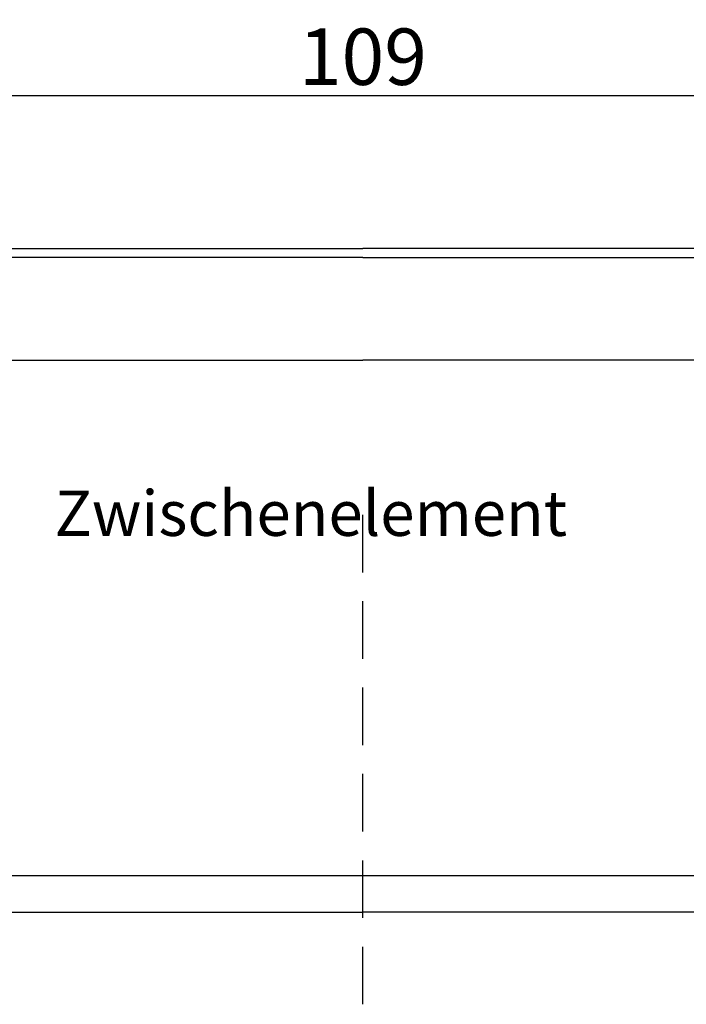
# Model space of a CAD drawing. Units: metres. Extents: x -1806 to 4134, y 1016 to 5216.
# Drawn here: x 1935 to 2302, y 3860 to 4402 of the extents above; entities that cross this region are included whole.
import ezdxf

# ---------------------------------------------------------------- set-up
doc = ezdxf.new("R2010")
doc.units = ezdxf.units.M
doc.header["$LTSCALE"] = 10
doc.linetypes.add('HIDDEN2', pattern=[4.7625, 3.175, -1.5875])
doc.layers.add('Bemassung', color=1, linetype='Continuous', lineweight=25)
doc.layers.add('Beschriftung', color=7, linetype='Continuous')
doc.layers.add('z_Zwischenteil', color=6, linetype='Continuous')
doc.styles.get("Standard").update_dxf_attribs({"font": 'ARIAL.TTF'})
doc.dimstyles.new('MEA', dxfattribs={"dimscale": 0, "dimtxt": 3.5, "dimasz": 4, "dimexe": 1.25, "dimexo": 0.625, "dimtad": 1, "dimlfac": 0.1, "dimrnd": 1, "dimtxsty": 'Standard', "dimcen": 4, "dimadec": 0, "dimazin": 2, "dimtfac": 1, "dimtmove": 0, "dimatfit": 3, "dimfxl": 1, "dimtvp": 1, "dimtolj": 1, "dimtzin": 0, "dimarcsym": 0})

# ---------------------------------------------------------------- blocks, each defined once
blk = doc.blocks.new('A_583')
at = {"layer": 'z_Zwischenteil'}
for p, q in [((-449.37, 346.55), (96.63, 346.55)), ((604.79, 346.55), (96.63, 346.55)), ((96.63, 341.55), (-413.61, 341.55)), ((96.63, 341.55), (606.86, 341.55)), ((-108.1, 284.88), (96.63, 284.88)), ((301.36, 284.88), (96.63, 284.88)), ((-448.58, -19.45), (96.63, -19.45)), ((-411.09, -19.45), (96.63, -19.45)), ((604.35, -19.45), (96.63, -19.45)), ((607.3, -19.45), (96.63, -19.45))]:
    blk.add_line(p, q, dxfattribs=at)
blk.add_lwpolyline([(642.1, 0.55), (-7.24, 0.55), (-107.02, 0.55), (-198.2, 0.55), (-276.84, 0.55), (-340.17, 0.55), (-364.95, 0.55), (-384.25, 0.54), (-448.66, 0.48)], dxfattribs=at)
blk = doc.blocks.new('*D12')
at = {"layer": 'Bemassung', "color": 0, "lineweight": -2, "ltscale": 0.3}
for p, q in [((1577.78, 4281.87), (1577.78, 4371.68)), ((2669.78, 4281.87), (2669.78, 4371.68)), ((1613.34, 4360.57), (2634.23, 4360.57))]:
    blk.add_line(p, q, dxfattribs=at)
at = {"layer": 'Bemassung', "color": 0, "lineweight": 25, "ltscale": 0.3}
for points in [[(1613.34, 4366.49), (1613.34, 4354.64), (1577.78, 4360.57)], [(2634.23, 4366.49), (2634.23, 4354.64), (2669.78, 4360.57)]]:
    blk.add_solid(points, dxfattribs=at)
at = {"layer": 'Defpoints', "color": 0, "lineweight": 25, "ltscale": 0.3}
for p in [(2669.78, 4360.57), (1577.78, 4276.31), (2669.78, 4276.31)]:
    blk.add_point(p, dxfattribs=at)
at = {"layer": 'Bemassung', "color": 0, "lineweight": 25, "ltscale": 0.3, "insert": (2123.78, 4382.01), "char_height": 31.106, "attachment_point": 5}
blk.add_mtext('\\A1;109', dxfattribs=at)

msp = doc.modelspace()

# ---------------------------------------------------------------- linework, layer by layer
at = {"layer": 'Bemassung', "linetype": 'HIDDEN2'}
msp.add_line((2123.785, 3859.574), (2123.785, 4137.121), dxfattribs=at)

# ---------------------------------------------------------------- block references
msp.add_blockref('A_583', (2027.154, 3929.764))

# ---------------------------------------------------------------- texts
at = {"layer": 'Beschriftung', "lineweight": 25, "ltscale": 0.3, "insert": (1953.717, 4142.823), "char_height": 25, "width": 2601.5958, "attachment_point": 1}
msp.add_mtext('Zwischenelement', dxfattribs=at)

# ---------------------------------------------------------------- dimensions: what is measured, and where the dimension line sits
at = {"layer": 'Bemassung', "lineweight": 25, "ltscale": 0.3}
dim = msp.add_linear_dim(base=(2669.785, 4360.569), p1=(1577.785, 4276.312), p2=(2669.785, 4276.312), dimstyle='MEA', override={"dimscale": 8.887553}, dxfattribs=at)
dim.commit()
dim.dimension.update_dxf_attribs({"geometry": '*D12', "text_midpoint": (2123.785, 4382.006)})

doc.saveas('drawing.dxf')
